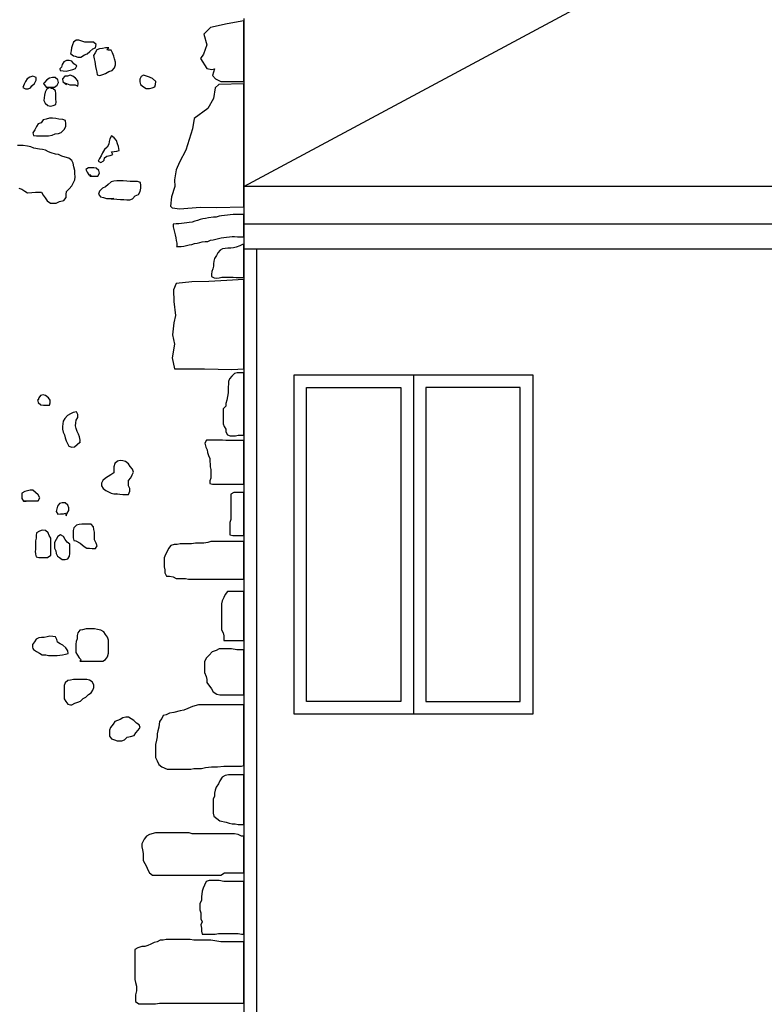
# Model space of a CAD drawing. Units: metres. Extents: x 1044 to 1576, y -53 to 20.
# Drawn here: x 1114 to 1117, y -7 to -3 of the extents above; entities that cross this region are included whole.
import ezdxf

# ---------------------------------------------------------------- set-up
doc = ezdxf.new("R2010")
doc.units = ezdxf.units.M
for name, color, linetype in [('000_dettagli_pietra_angoli', 252, 'Continuous'), ('000_dettagli_pietra_chira', 252, 'Continuous'), ('000_dettagli_pietra_scura', 251, 'Continuous'), ('06_R 252', 252, 'Continuous'), ('09_SOTTILE', 5, 'Continuous'), ('100_disegno', 40, 'Continuous')]:
    doc.layers.add(name, color=color, linetype=linetype)

msp = doc.modelspace()

# ---------------------------------------------------------------- linework, layer by layer
at = {"layer": '000_dettagli_pietra_angoli'}
for points in [[(1114.9584, -2.9578), (1114.8925, -2.9701), (1114.8263, -2.9845), (1114.7994, -3.0114), (1114.8118, -3.0528), (1114.7984, -3.091), (1114.7859, -3.1075), (1114.8118, -3.1468), (1114.8314, -3.151), (1114.8418, -3.1489), (1114.8335, -3.1758), (1114.8459, -3.1882), (1114.8666, -3.1985), (1114.9458, -3.1994), (1114.9584, -3.1989)], [(1114.9584, -3.2082), (1114.8596, -3.2107), (1114.8444, -3.225), (1114.8384, -3.2664), (1114.8148, -3.3062), (1114.7615, -3.3467), (1114.7548, -3.3881), (1114.7277, -3.4718), (1114.7032, -3.5199), (1114.6895, -3.5511), (1114.6828, -3.5907), (1114.684, -3.6169), (1114.6703, -3.6586), (1114.667, -3.6952), (1114.6728, -3.7019), (1114.7045, -3.7052), (1114.7853, -3.6994), (1114.849, -3.7006), (1114.9584, -3.6972)], [(1114.9584, -3.7276), (1114.9575, -3.7277), (1114.947, -3.7282), (1114.9157, -3.7282), (1114.9042, -3.7293), (1114.8937, -3.7308), (1114.8817, -3.7319), (1114.8702, -3.7334), (1114.8598, -3.7355), (1114.8488, -3.7387), (1114.8384, -3.7392), (1114.8175, -3.7413), (1114.8054, -3.7439), (1114.795, -3.746), (1114.7845, -3.7486), (1114.7741, -3.7517), (1114.7636, -3.7554), (1114.7527, -3.7585), (1114.7417, -3.7596), (1114.7312, -3.7611), (1114.7208, -3.7622), (1114.7103, -3.7643), (1114.6994, -3.7648), (1114.6889, -3.7648), (1114.6774, -3.7663), (1114.6774, -3.7768), (1114.6806, -3.7878), (1114.6832, -3.7982), (1114.6858, -3.8092), (1114.6874, -3.8212), (1114.6889, -3.8316), (1114.6921, -3.8426), (1114.6915, -3.853), (1114.6905, -3.8551), (1114.6989, -3.8556), (1114.7093, -3.8556), (1114.7198, -3.8546), (1114.7302, -3.8515), (1114.7412, -3.8494), (1114.7516, -3.8473), (1114.7621, -3.8431), (1114.7725, -3.8421), (1114.783, -3.84), (1114.7934, -3.8368), (1114.8044, -3.8358), (1114.8148, -3.8358), (1114.8258, -3.8306), (1114.8363, -3.8295), (1114.8478, -3.8264), (1114.8582, -3.8233), (1114.8687, -3.8212), (1114.8791, -3.8201), (1114.8896, -3.818), (1114.9011, -3.817), (1114.9115, -3.816), (1114.922, -3.816), (1114.9334, -3.8165), (1114.958, -3.8165), (1114.9584, -3.8164)], [(1114.9584, -3.8458), (1114.953, -3.8475), (1114.9422, -3.8525), (1114.9285, -3.8576), (1114.9169, -3.8605), (1114.9068, -3.8626), (1114.8952, -3.8626), (1114.8844, -3.8634), (1114.8743, -3.8655), (1114.8642, -3.8706), (1114.8548, -3.8814), (1114.8497, -3.8915), (1114.8425, -3.9031), (1114.8389, -3.9139), (1114.8375, -3.924), (1114.8375, -3.9341), (1114.8346, -3.9449), (1114.8317, -3.955), (1114.8302, -3.9651), (1114.8302, -3.9752), (1114.8404, -3.9796), (1114.8505, -3.981), (1114.8606, -3.9796), (1114.8714, -3.9781), (1114.9162, -3.9781), (1114.9285, -3.9789), (1114.9584, -3.9789)], [(1114.9584, -3.9866), (1114.8905, -3.9907), (1114.8197, -3.9945), (1114.7515, -3.9961), (1114.6892, -4.003), (1114.6781, -4.0275), (1114.6797, -4.0748), (1114.6869, -4.1299), (1114.6797, -4.1586), (1114.6743, -4.2064), (1114.6821, -4.244), (1114.6731, -4.299), (1114.6833, -4.3426), (1114.8016, -4.3426), (1114.9104, -4.345), (1114.9584, -4.3421)]]:
    msp.add_lwpolyline(points, close=True, dxfattribs=at)
at = {"layer": '000_dettagli_pietra_chira'}
for points in [[(1114.2876, -3.0987), (1114.2984, -3.102), (1114.31, -3.102), (1114.3241, -3.0937), (1114.3349, -3.0895), (1114.3456, -3.0796), (1114.3572, -3.0697), (1114.368, -3.0647), (1114.3713, -3.0523), (1114.3606, -3.0423), (1114.3257, -3.0423), (1114.3141, -3.039), (1114.3025, -3.0341), (1114.2918, -3.0349), (1114.281, -3.0423), (1114.2768, -3.0539), (1114.2727, -3.0655), (1114.271, -3.0771), (1114.2694, -3.0879), (1114.2802, -3.097), (1114.2802, -3.097), (1114.2802, -3.097), (1114.2802, -3.097), (1114.2802, -3.097)], [(1114.4211, -3.0647), (1114.4086, -3.0647), (1114.3962, -3.0672), (1114.3838, -3.0688), (1114.373, -3.0738), (1114.3672, -3.0846), (1114.3606, -3.0953), (1114.363, -3.1086), (1114.3655, -3.1202), (1114.368, -3.1392), (1114.3705, -3.1517), (1114.373, -3.1624), (1114.3746, -3.1732), (1114.3854, -3.1749), (1114.3978, -3.1715), (1114.4086, -3.1674), (1114.4219, -3.1599), (1114.4351, -3.1558), (1114.4434, -3.145), (1114.4476, -3.1326), (1114.4476, -3.1218), (1114.4443, -3.1094), (1114.4418, -3.0987), (1114.436, -3.0854), (1114.4302, -3.0746), (1114.4186, -3.0746), (1114.4128, -3.0738)], [(1114.2279, -3.155), (1114.2395, -3.1566), (1114.252, -3.1575), (1114.2628, -3.1558), (1114.2777, -3.1517), (1114.2884, -3.1475), (1114.2934, -3.1368), (1114.2826, -3.1285), (1114.2744, -3.1177), (1114.2636, -3.1152), (1114.2528, -3.1152), (1114.242, -3.121), (1114.2354, -3.1318), (1114.2329, -3.1426), (1114.2263, -3.1484)], [(1114.1149, -3.2158), (1114.1257, -3.2068), (1114.1329, -3.1943), (1114.1329, -3.1835), (1114.1185, -3.1781), (1114.1077, -3.1817), (1114.097, -3.1889), (1114.0898, -3.1997), (1114.0844, -3.2104), (1114.079, -3.223), (1114.0898, -3.2284), (1114.1006, -3.2284), (1114.1095, -3.2248)], [(1114.1724, -3.2212), (1114.2047, -3.2212), (1114.2155, -3.214), (1114.2209, -3.2033), (1114.2191, -3.1925), (1114.2083, -3.1835), (1114.1975, -3.1835), (1114.185, -3.1853), (1114.1742, -3.1925), (1114.1652, -3.2033), (1114.1616, -3.2068)], [(1114.2406, -3.2033), (1114.2532, -3.2068), (1114.2657, -3.2122), (1114.2873, -3.2122), (1114.2981, -3.2176), (1114.2999, -3.2068), (1114.2981, -3.1961), (1114.2891, -3.1853), (1114.2783, -3.1781), (1114.2675, -3.1745), (1114.2568, -3.1781), (1114.246, -3.1781), (1114.237, -3.1889), (1114.2388, -3.1997), (1114.2496, -3.2086), (1114.2532, -3.2122)], [(1114.1393, -3.4158), (1114.1807, -3.4158), (1114.1964, -3.413), (1114.2078, -3.4073), (1114.2206, -3.4058), (1114.2321, -3.4016), (1114.2435, -3.3901), (1114.2506, -3.3787), (1114.2506, -3.3673), (1114.2492, -3.3545), (1114.2378, -3.3502), (1114.2221, -3.3488), (1114.2107, -3.3459), (1114.1978, -3.3445), (1114.185, -3.3445), (1114.1721, -3.3488), (1114.1607, -3.3516), (1114.1521, -3.363), (1114.1407, -3.3673), (1114.1336, -3.3787), (1114.1264, -3.3916), (1114.1193, -3.403), (1114.1221, -3.4144), (1114.1336, -3.4158), (1114.1378, -3.4158)], [(1114.4037, -3.5033), (1114.4137, -3.4966), (1114.427, -3.4933), (1114.437, -3.4899), (1114.4326, -3.4788), (1114.4426, -3.4777), (1114.4526, -3.4766), (1114.4626, -3.4733), (1114.4593, -3.4577), (1114.4559, -3.4466), (1114.4515, -3.4344), (1114.4426, -3.4233), (1114.4326, -3.4155), (1114.4248, -3.4266), (1114.4226, -3.4378), (1114.4215, -3.4489), (1114.4148, -3.46), (1114.4048, -3.47), (1114.3959, -3.4833), (1114.3915, -3.4944), (1114.3848, -3.5055), (1114.3793, -3.5166), (1114.3893, -3.521), (1114.3993, -3.5155), (1114.4026, -3.5122)], [(1114.3459, -3.5754), (1114.3781, -3.5754), (1114.3837, -3.5643), (1114.3815, -3.5532), (1114.3715, -3.5444), (1114.3615, -3.5432), (1114.3404, -3.5432), (1114.3304, -3.5488), (1114.3348, -3.5599), (1114.3415, -3.571), (1114.3504, -3.571)], [(1114.4305, -3.6655), (1114.4533, -3.6669), (1114.4676, -3.6683), (1114.4805, -3.6683), (1114.4933, -3.6698), (1114.5047, -3.6698), (1114.5162, -3.6655), (1114.5262, -3.6541), (1114.539, -3.6484), (1114.5461, -3.637), (1114.549, -3.6241), (1114.549, -3.6127), (1114.5476, -3.6013), (1114.5361, -3.597), (1114.5062, -3.597), (1114.4933, -3.5956), (1114.479, -3.5942), (1114.4533, -3.5942), (1114.4419, -3.5956), (1114.4305, -3.5984), (1114.4191, -3.6084), (1114.4077, -3.6184), (1114.3962, -3.6241), (1114.3848, -3.6355), (1114.3805, -3.6469), (1114.3877, -3.6584), (1114.4005, -3.6612), (1114.4119, -3.6641), (1114.4419, -3.6641)], [(1114.9584, -4.3577), (1114.9556, -4.3581), (1114.932, -4.3581), (1114.9213, -4.3602), (1114.9106, -4.3709), (1114.9021, -4.3816), (1114.8978, -4.3923), (1114.8978, -4.403), (1114.8956, -4.4137), (1114.8956, -4.4373), (1114.8935, -4.4522), (1114.8913, -4.4672), (1114.8871, -4.4801), (1114.8871, -4.4908), (1114.8764, -4.5015), (1114.8764, -4.5614), (1114.8806, -4.5721), (1114.8871, -4.5828), (1114.8871, -4.5935), (1114.8935, -4.6042), (1114.9042, -4.6085), (1114.9256, -4.6085), (1114.9363, -4.6063), (1114.9584, -4.6063)], [(1114.1382, -4.4661), (1114.1404, -4.4762), (1114.1505, -4.4852), (1114.1618, -4.4874), (1114.1854, -4.4874), (1114.1876, -4.4773), (1114.1876, -4.4672), (1114.1809, -4.4571), (1114.1696, -4.4481), (1114.1595, -4.4459), (1114.1494, -4.4481), (1114.1427, -4.4582), (1114.1404, -4.4672)], [(1114.3059, -4.6364), (1114.307, -4.6256), (1114.3049, -4.6126), (1114.3005, -4.6019), (1114.2951, -4.5911), (1114.2908, -4.5792), (1114.2887, -4.5684), (1114.2897, -4.5577), (1114.2908, -4.5469), (1114.2984, -4.5361), (1114.2984, -4.5242), (1114.293, -4.5135), (1114.28, -4.5156), (1114.2693, -4.521), (1114.2574, -4.5285), (1114.2466, -4.5393), (1114.2401, -4.5501), (1114.238, -4.5609), (1114.2369, -4.5717), (1114.2369, -4.5824), (1114.2401, -4.5943), (1114.2444, -4.6051), (1114.2477, -4.6169), (1114.252, -4.6288), (1114.2628, -4.6504), (1114.2736, -4.6536), (1114.2844, -4.6525), (1114.2951, -4.6428), (1114.3059, -4.6342), (1114.3059, -4.6331)], [(1114.9584, -4.6277), (1114.8871, -4.6277), (1114.8742, -4.6256), (1114.81, -4.6256), (1114.8035, -4.6384), (1114.8078, -4.6534), (1114.8121, -4.6641), (1114.8142, -4.6748), (1114.8185, -4.6877), (1114.8228, -4.6984), (1114.8228, -4.7112), (1114.825, -4.7219), (1114.825, -4.7326), (1114.8271, -4.7433), (1114.8271, -4.7776), (1114.8228, -4.7883), (1114.8228, -4.799), (1114.8335, -4.8011), (1114.9584, -4.8011)], [(1114.4537, -4.839), (1114.4645, -4.8412), (1114.4775, -4.8423), (1114.499, -4.8423), (1114.5044, -4.8293), (1114.5044, -4.8186), (1114.5001, -4.8078), (1114.499, -4.797), (1114.5001, -4.7862), (1114.5087, -4.7754), (1114.5141, -4.7636), (1114.5195, -4.7528), (1114.5152, -4.742), (1114.5066, -4.7312), (1114.499, -4.7204), (1114.4882, -4.7107), (1114.4775, -4.7086), (1114.4667, -4.7075), (1114.4559, -4.7097), (1114.4451, -4.7183), (1114.4419, -4.7323), (1114.4419, -4.7442), (1114.4408, -4.756), (1114.43, -4.7646), (1114.4192, -4.77), (1114.4084, -4.7776), (1114.3976, -4.7862), (1114.3922, -4.797), (1114.3922, -4.8078), (1114.3987, -4.8186), (1114.4095, -4.8261), (1114.4203, -4.8315), (1114.4311, -4.8369), (1114.4419, -4.8401), (1114.4548, -4.8401)], [(1114.0821, -4.8668), (1114.1407, -4.8668), (1114.1472, -4.8559), (1114.1407, -4.8429), (1114.119, -4.8256), (1114.1082, -4.8256), (1114.0973, -4.8277), (1114.0865, -4.8299), (1114.0756, -4.8364), (1114.0756, -4.8581), (1114.0821, -4.8689), (1114.093, -4.8689)], [(1114.9584, -4.8346), (1114.9184, -4.8346), (1114.9062, -4.8407), (1114.9062, -4.9413), (1114.9032, -4.9535), (1114.9032, -5.0022), (1114.9154, -5.0053), (1114.9584, -5.0053)], [(1114.2513, -4.9275), (1114.2557, -4.9166), (1114.2622, -4.9058), (1114.2622, -4.8949), (1114.2578, -4.8841), (1114.247, -4.8754), (1114.2361, -4.8754), (1114.2253, -4.8776), (1114.2166, -4.8884), (1114.2144, -4.8993), (1114.2123, -4.9101), (1114.2188, -4.921), (1114.2296, -4.9188), (1114.2405, -4.9188), (1114.2491, -4.9166)], [(1114.3077, -5.0358), (1114.3229, -5.0488), (1114.3337, -5.0553), (1114.3446, -5.0553), (1114.3554, -5.0575), (1114.3684, -5.0575), (1114.3749, -5.0467), (1114.3706, -5.0358), (1114.3641, -5.0228), (1114.3641, -4.9925), (1114.3619, -4.9816), (1114.3598, -4.9708), (1114.3511, -4.96), (1114.3142, -4.96), (1114.3034, -4.9621), (1114.2925, -4.9643), (1114.2817, -4.9751), (1114.2795, -4.986), (1114.2795, -5.0142), (1114.2817, -5.025), (1114.2904, -5.0272)], [(1114.1277, -5.0683), (1114.1299, -5.0792), (1114.132, -5.09), (1114.1429, -5.0922), (1114.1776, -5.0922), (1114.1906, -5.0835), (1114.1906, -5.0163), (1114.1841, -5.0055), (1114.1797, -4.9947), (1114.1689, -4.986), (1114.1559, -4.9838), (1114.145, -4.9881), (1114.1342, -4.9947), (1114.132, -5.0055), (1114.132, -5.0163), (1114.1299, -5.0272), (1114.1299, -5.0618)], [(1114.2253, -5.0922), (1114.2361, -5.1009), (1114.247, -5.1009), (1114.2578, -5.0987), (1114.2643, -5.0879), (1114.2665, -5.077), (1114.2665, -5.0402), (1114.2557, -5.0315), (1114.247, -5.0207), (1114.2405, -5.0098), (1114.2296, -5.0033), (1114.2188, -5.0098), (1114.2123, -5.0207), (1114.2058, -5.0337), (1114.2058, -5.0553), (1114.2101, -5.0662), (1114.2123, -5.077), (1114.2166, -5.0879), (1114.2209, -5.09)], [(1114.9584, -5.0296), (1114.827, -5.0296), (1114.8148, -5.0327), (1114.7995, -5.0357), (1114.766, -5.0357), (1114.7508, -5.0388), (1114.705, -5.0388), (1114.6928, -5.0418), (1114.6807, -5.0418), (1114.6685, -5.0449), (1114.6593, -5.057), (1114.6532, -5.0692), (1114.6471, -5.0814), (1114.641, -5.0936), (1114.641, -5.1302), (1114.6441, -5.1423), (1114.6441, -5.1545), (1114.6502, -5.1667), (1114.6624, -5.1667), (1114.6776, -5.1698), (1114.6898, -5.1759), (1114.7264, -5.1759), (1114.7386, -5.1789), (1114.9584, -5.1789)], [(1114.9584, -5.228), (1114.894, -5.228), (1114.8849, -5.2402), (1114.8788, -5.2524), (1114.8727, -5.2646), (1114.8696, -5.2768), (1114.8696, -5.3804), (1114.8757, -5.3925), (1114.8788, -5.4047), (1114.8788, -5.423), (1114.9584, -5.423)], [(1114.9584, -5.4596), (1114.9306, -5.4596), (1114.9093, -5.4565), (1114.8605, -5.4565), (1114.8483, -5.4626), (1114.8331, -5.4687), (1114.8209, -5.4809), (1114.8087, -5.4931), (1114.8026, -5.5083), (1114.8026, -5.551), (1114.8087, -5.5662), (1114.8117, -5.5784), (1114.8117, -5.5906), (1114.83, -5.6149), (1114.8361, -5.6271), (1114.8514, -5.6363), (1114.8635, -5.6393), (1114.9584, -5.6393), (1114.9584, -5.6393)], [(1114.2866, -5.6727), (1114.2974, -5.6684), (1114.3081, -5.6641), (1114.3188, -5.6534), (1114.3296, -5.6491), (1114.3403, -5.6383), (1114.351, -5.6319), (1114.3575, -5.6212), (1114.3617, -5.6105), (1114.3617, -5.5997), (1114.3553, -5.5869), (1114.3446, -5.5804), (1114.3338, -5.5783), (1114.2802, -5.5783), (1114.2695, -5.5804), (1114.2587, -5.5826), (1114.248, -5.5912), (1114.2437, -5.6019), (1114.2437, -5.6555), (1114.2502, -5.6662), (1114.2587, -5.677), (1114.2695, -5.6791), (1114.2738, -5.6791)], [(1114.9584, -5.6789), (1114.7782, -5.6789), (1114.7538, -5.685), (1114.7355, -5.6941), (1114.7203, -5.7002), (1114.705, -5.7033), (1114.6806, -5.7094), (1114.6623, -5.7124), (1114.6501, -5.7185), (1114.638, -5.7216), (1114.6319, -5.7337), (1114.6227, -5.7459), (1114.6197, -5.7673), (1114.6166, -5.7825), (1114.6136, -5.7947), (1114.6136, -5.8069), (1114.6105, -5.8191), (1114.6075, -5.8373), (1114.6075, -5.8891), (1114.6136, -5.9013), (1114.6197, -5.9165), (1114.6319, -5.9257), (1114.6532, -5.9348), (1114.7477, -5.9348), (1114.7599, -5.9318), (1114.7904, -5.9318), (1114.8056, -5.9287), (1114.83, -5.9257), (1114.8544, -5.9257), (1114.8788, -5.9226), (1114.9489, -5.9226), (1114.9584, -5.9202)], [(1114.4841, -5.8185), (1114.4948, -5.8078), (1114.5077, -5.8056), (1114.5227, -5.8013), (1114.5291, -5.7906), (1114.5377, -5.7799), (1114.5463, -5.7692), (1114.542, -5.7584), (1114.5313, -5.752), (1114.5205, -5.7413), (1114.5098, -5.7349), (1114.4991, -5.7284), (1114.4884, -5.7284), (1114.4776, -5.7306), (1114.4669, -5.737), (1114.4562, -5.7413), (1114.4454, -5.7456), (1114.439, -5.7563), (1114.4283, -5.7692), (1114.424, -5.7799), (1114.424, -5.8035), (1114.4326, -5.8142), (1114.4433, -5.8185), (1114.454, -5.8228), (1114.4733, -5.8228)], [(1114.9584, -5.9572), (1114.8969, -5.9572), (1114.8847, -5.9603), (1114.8725, -5.9664), (1114.8634, -5.9816), (1114.8573, -5.9938), (1114.8482, -6.006), (1114.8451, -6.0182), (1114.8421, -6.0303), (1114.8421, -6.0425), (1114.836, -6.0547), (1114.836, -6.1096), (1114.839, -6.1217), (1114.8512, -6.1309), (1114.8634, -6.14), (1114.8878, -6.1461), (1114.9, -6.1492), (1114.9122, -6.1522), (1114.9244, -6.1522), (1114.9366, -6.1553), (1114.9584, -6.1553)], [(1114.9584, -6.2009), (1114.9488, -6.2009), (1114.9366, -6.1949), (1114.9213, -6.1918), (1114.7536, -6.1918), (1114.7415, -6.1888), (1114.6073, -6.1888), (1114.5829, -6.1949), (1114.5707, -6.2009), (1114.5616, -6.2131), (1114.5524, -6.2314), (1114.5524, -6.2436), (1114.5555, -6.2558), (1114.5585, -6.271), (1114.5585, -6.2984), (1114.5707, -6.3228), (1114.5768, -6.335), (1114.5829, -6.3472), (1114.5951, -6.3563), (1114.8664, -6.3563), (1114.8817, -6.3472), (1114.9584, -6.3472)], [(1114.9584, -6.3812), (1114.8786, -6.3812), (1114.8603, -6.3782), (1114.8207, -6.3782), (1114.8085, -6.3812), (1114.8024, -6.3965), (1114.7963, -6.4087), (1114.7933, -6.4208), (1114.7902, -6.4422), (1114.7902, -6.4574), (1114.7841, -6.4696), (1114.7841, -6.494), (1114.7872, -6.5061), (1114.7872, -6.5305), (1114.7933, -6.5427), (1114.7872, -6.5549), (1114.7902, -6.5671), (1114.7902, -6.5793), (1114.7933, -6.5914), (1114.8451, -6.5914), (1114.8573, -6.5884), (1114.9365, -6.5884), (1114.9487, -6.5914), (1114.9584, -6.5914)], [(1114.9584, -6.6219), (1114.8664, -6.6219), (1114.8268, -6.6158), (1114.7597, -6.6158), (1114.7445, -6.6128), (1114.65, -6.6128), (1114.6378, -6.6158), (1114.6256, -6.6158), (1114.6134, -6.6219), (1114.6012, -6.625), (1114.589, -6.631), (1114.5768, -6.6371), (1114.5646, -6.6402), (1114.5524, -6.6402), (1114.5372, -6.6463), (1114.525, -6.6524), (1114.525, -6.7712), (1114.528, -6.7834), (1114.5311, -6.7986), (1114.5311, -6.8169), (1114.528, -6.8321), (1114.528, -6.8595), (1114.5402, -6.8687), (1114.6073, -6.8687), (1114.6225, -6.8656), (1114.9584, -6.8656)]]:
    msp.add_lwpolyline(points, close=True, dxfattribs=at)
msp.add_lwpolyline([(1114.0636, -3.6241), (1114.075, -3.627), (1114.0865, -3.6355), (1114.0979, -3.6427), (1114.115, -3.6412), (1114.1293, -3.6398), (1114.1535, -3.6398), (1114.1607, -3.6512), (1114.1678, -3.6626), (1114.1764, -3.6741), (1114.1892, -3.6826), (1114.2121, -3.6826), (1114.2249, -3.6769), (1114.2421, -3.6726), (1114.2521, -3.6612), (1114.2521, -3.6484), (1114.2535, -3.637), (1114.2635, -3.6255), (1114.2735, -3.6141), (1114.2806, -3.6013), (1114.2863, -3.5899), (1114.2877, -3.5785), (1114.2863, -3.5656), (1114.2863, -3.5528), (1114.282, -3.5385), (1114.2792, -3.5243), (1114.2735, -3.5128), (1114.262, -3.5043), (1114.2478, -3.5), (1114.2349, -3.4957), (1114.2206, -3.49), (1114.2092, -3.4886), (1114.1921, -3.4829), (1114.1807, -3.4786), (1114.1693, -3.4729), (1114.1578, -3.47), (1114.145, -3.4686), (1114.1236, -3.4643), (1114.1107, -3.4586), (1114.0979, -3.4558), (1114.0807, -3.4543), (1114.0579, -3.4543)], dxfattribs=at)
at = {"layer": '000_dettagli_pietra_scura'}
for points in [[(1114.5599, -3.1739), (1114.5494, -3.1788), (1114.5452, -3.1894), (1114.5445, -3.2006), (1114.5473, -3.2112), (1114.5592, -3.221), (1114.5698, -3.2267), (1114.5832, -3.2267), (1114.5937, -3.2246), (1114.6043, -3.221), (1114.6071, -3.2105), (1114.6078, -3.1985), (1114.5958, -3.1873), (1114.5853, -3.1838), (1114.5832, -3.1817)], [(1114.1848, -3.2232), (1114.1735, -3.2316), (1114.1686, -3.2421), (1114.1651, -3.2534), (1114.1644, -3.264), (1114.1629, -3.2745), (1114.1679, -3.2851), (1114.1784, -3.2949), (1114.189, -3.2977), (1114.1996, -3.2949), (1114.2108, -3.29), (1114.2115, -3.2794), (1114.2101, -3.2689), (1114.2101, -3.2471), (1114.2087, -3.2365), (1114.1981, -3.2274), (1114.1939, -3.2274)], [(1114.1214, -5.4583), (1114.1334, -5.4663), (1114.1453, -5.4729), (1114.156, -5.4795), (1114.1706, -5.4795), (1114.1812, -5.4822), (1114.2157, -5.4822), (1114.2263, -5.4809), (1114.237, -5.4795), (1114.2489, -5.4769), (1114.2595, -5.4742), (1114.2582, -5.4636), (1114.2502, -5.4517), (1114.2383, -5.4411), (1114.2277, -5.4357), (1114.217, -5.4291), (1114.2144, -5.4185), (1114.2091, -5.4079), (1114.1984, -5.4066), (1114.1865, -5.4052), (1114.1759, -5.4079), (1114.1639, -5.4105), (1114.1533, -5.4105), (1114.1427, -5.4119), (1114.1321, -5.4172), (1114.1254, -5.4278), (1114.1174, -5.4384), (1114.1174, -5.449), (1114.1188, -5.4543)], [(1114.3065, -5.5048), (1114.3981, -5.5048), (1114.4087, -5.4982), (1114.4167, -5.4875), (1114.4207, -5.4729), (1114.4207, -5.4212), (1114.4167, -5.4092), (1114.4087, -5.3986), (1114.4021, -5.388), (1114.3901, -5.3814), (1114.3769, -5.3787), (1114.3649, -5.3761), (1114.3317, -5.3761), (1114.3171, -5.3801), (1114.3065, -5.3814), (1114.2985, -5.392), (1114.2959, -5.4026), (1114.2959, -5.4159), (1114.2919, -5.4265), (1114.2906, -5.4371), (1114.2906, -5.4703), (1114.3038, -5.4915), (1114.3118, -5.4995)]]:
    msp.add_lwpolyline(points, close=True, dxfattribs=at)
at = {"layer": '06_R 252'}
for points in [[(1115.2084, -4.4163), (1115.5834, -4.4163), (1115.5834, -5.6663), (1115.2084, -5.6663)], [(1116.0584, -4.4163), (1115.6834, -4.4163), (1115.6834, -5.6663), (1116.0584, -5.6663)]]:
    msp.add_lwpolyline(points, close=True, dxfattribs=at)
at = {"layer": '09_SOTTILE', "ltscale": 0.01}
for p, q in [((1114.9584, -3.6163), (1118.9334, -1.4834)), ((1123.1584, -3.6163), (1114.9584, -3.6163)), ((1123.1584, -3.7663), (1114.9584, -3.7663)), ((1123.1084, -3.8663), (1114.9584, -3.8663)), ((1115.0084, -3.8663), (1115.0084, -9.5463)), ((1115.6334, -4.3663), (1115.6334, -5.7163))]:
    msp.add_line(p, q, dxfattribs=at)
msp.add_lwpolyline([(1115.1584, -4.3663), (1116.1084, -4.3663), (1116.1084, -5.7163), (1115.1584, -5.7163)], close=True, dxfattribs=at)
at = {"layer": '100_disegno', "ltscale": 0.01}
msp.add_line((1114.9584, -2.9487), (1114.9584, -9.5463), dxfattribs=at)

doc.saveas('drawing.dxf')
